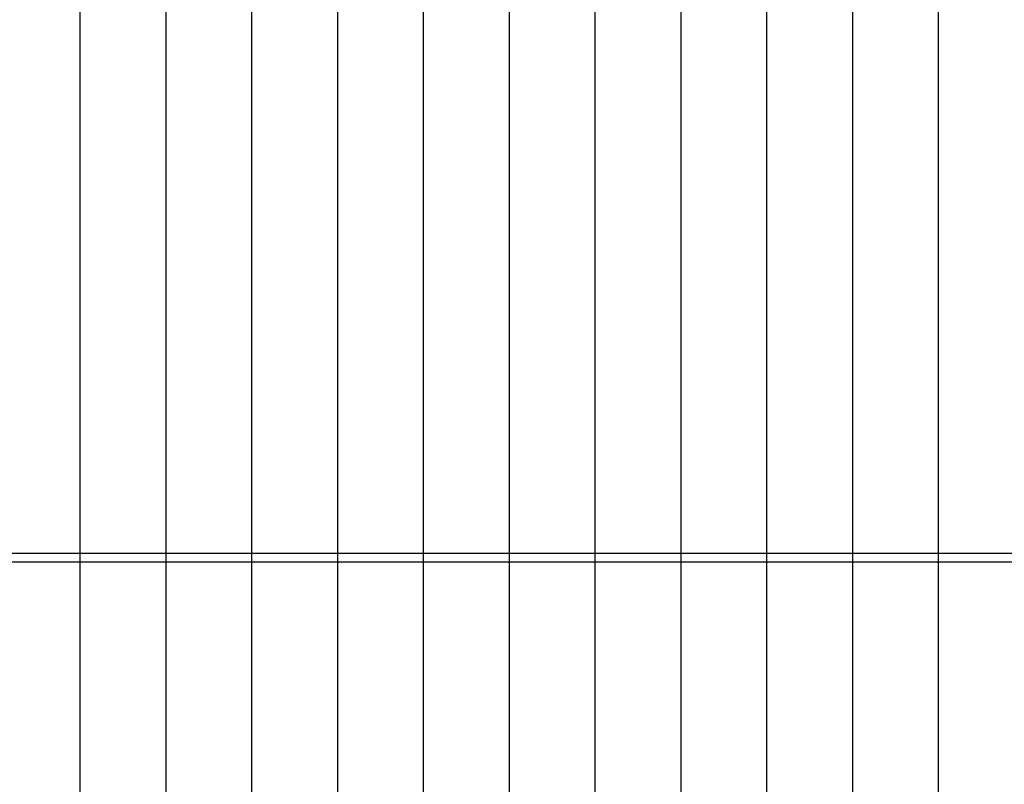
# Model space of a CAD drawing. Units: inches. Extents: x 403000 to 432048, y 9639127 to 9642000.
# Drawn here: x 403330 to 403444, y 9639241 to 9639330 of the extents above; entities that cross this region are included whole.
import ezdxf

# ---------------------------------------------------------------- set-up
doc = ezdxf.new("R2010")
doc.units = ezdxf.units.IN
doc.header["$MEASUREMENT"] = 0
doc.linetypes.add('CONTINUO', pattern=[0])
doc.layers.add('Perfil', color=7, linetype='CONTINUO')

msp = doc.modelspace()

# ---------------------------------------------------------------- linework, layer by layer
at = {"layer": 'Perfil', "color": 253, "linetype": 'CONTINUO'}
msp.add_line((403136.77, 9639267.72), (432048.47, 9639267.72), dxfattribs=at)
at = {"layer": 'Perfil', "color": 254, "linetype": 'CONTINUO', "flags": 128}
for points in [[(403356.77, 9639363.55), (403356.77, 9639217.72)], [(403366.77, 9639363.72), (403366.77, 9639217.72)], [(403376.77, 9639363.72), (403376.77, 9639217.72)], [(403386.77, 9639363.72), (403386.77, 9639217.72)], [(403396.77, 9639363.72), (403396.77, 9639217.72)], [(403406.77, 9639363.72), (403406.77, 9639217.72)], [(403416.77, 9639363.72), (403416.77, 9639217.72)], [(403426.77, 9639363.72), (403426.77, 9639217.72)], [(403436.77, 9639363.72), (403436.77, 9639217.72)], [(403336.77, 9639362.44), (403336.77, 9639217.72)], [(403346.77, 9639363.07), (403346.77, 9639217.72)]]:
    msp.add_lwpolyline(points, dxfattribs=at)
at = {"layer": 'Perfil', "color": 7, "linetype": 'CONTINUO', "flags": 128}
msp.add_lwpolyline([(403136.77, 9639267.72), (431796.77, 9639267.72)], dxfattribs=at)
at = {"layer": 'Perfil', "flags": 128}
msp.add_lwpolyline([(403127.77, 9639266.72), (431799.77, 9639266.72)], dxfattribs=at)

doc.saveas('drawing.dxf')
